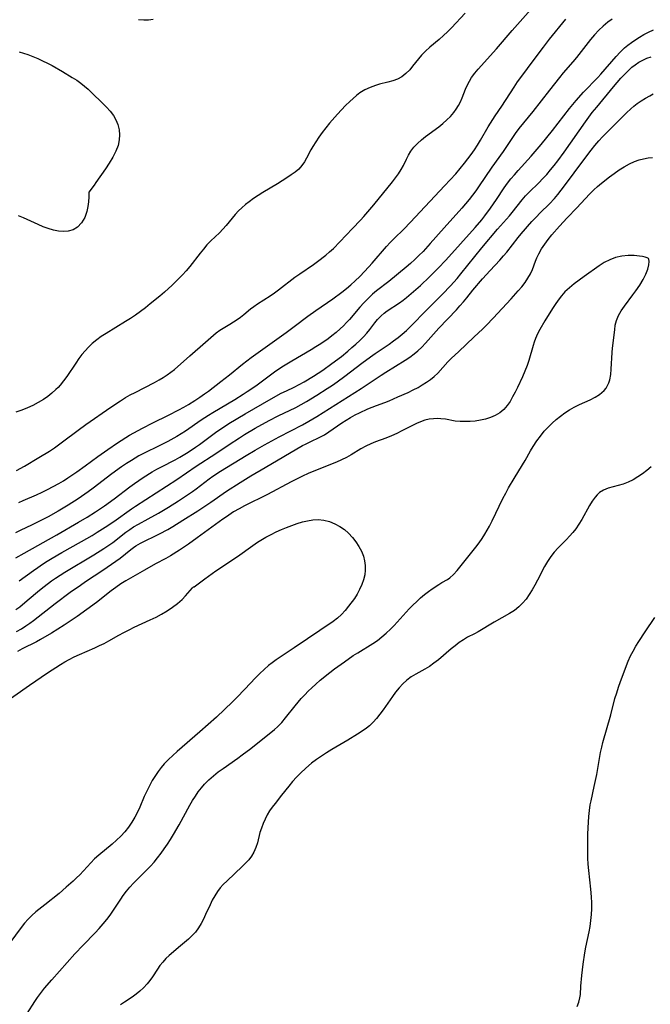
# Model space of a CAD drawing. Extents: x 1605706 to 1613908, y 2797413 to 2805615.
# Drawn here: x 1608573 to 1608771, y 2799592 to 2799900 of the extents above; entities that cross this region are included whole.
import ezdxf

# ---------------------------------------------------------------- set-up
doc = ezdxf.new("R2010")
doc.units = 0

msp = doc.modelspace()

# ---------------------------------------------------------------- linework, layer by layer
at = {"layer": 'WIL_024_Contours', "color": 0}
for points in [[(1608572.45, 2799758.61, 214), (1608574.92, 2799759.97, 214), (1608579.46, 2799762.61, 214), (1608582.72, 2799764.63, 214), (1608584.32, 2799765.69, 214), (1608586.81, 2799767.49, 214), (1608591.74, 2799771.2, 214), (1608594.11, 2799772.94, 214), (1608601.93, 2799778.38, 214), (1608605.01, 2799780.41, 214), (1608606.58, 2799781.37, 214), (1608608.07, 2799782.21, 214), (1608609.59, 2799783.01, 214), (1608615.64, 2799786.11, 214), (1608617.11, 2799786.92, 214), (1608618.37, 2799787.67, 214), (1608619.59, 2799788.46, 214), (1608620.76, 2799789.29, 214), (1608621.87, 2799790.17, 214), (1608626.69, 2799794.5, 214), (1608631.65, 2799798.69, 214), (1608634.98, 2799801.64, 214), (1608636.08, 2799802.49, 214), (1608637.12, 2799803.16, 214), (1608639.28, 2799804.38, 214), (1608640.41, 2799805.06, 214), (1608641.52, 2799805.79, 214), (1608642.59, 2799806.56, 214), (1608643.62, 2799807.37, 214), (1608645.68, 2799809.12, 214), (1608646.76, 2799809.94, 214), (1608647.9, 2799810.72, 214), (1608651.83, 2799813.27, 214), (1608653.21, 2799814.21, 214), (1608654.5, 2799815.15, 214), (1608659.63, 2799819.05, 214), (1608661.17, 2799820.14, 214), (1608665.43, 2799823, 214), (1608666.73, 2799823.93, 214), (1608669.32, 2799825.96, 214), (1608670.5, 2799826.96, 214), (1608671.67, 2799828.08, 214), (1608677.71, 2799834.26, 214), (1608680.14, 2799836.86, 214), (1608681.21, 2799838.06, 214), (1608684.31, 2799841.71, 214), (1608690.18, 2799848.91, 214), (1608691.16, 2799850.18, 214), (1608692.07, 2799851.45, 214), (1608692.89, 2799852.71, 214), (1608693.6, 2799853.97, 214), (1608694.55, 2799856.03, 214), (1608695.21, 2799857.29, 214), (1608695.98, 2799858.53, 214), (1608696.88, 2799859.71, 214), (1608698, 2799860.89, 214), (1608699.25, 2799862, 214), (1608700.58, 2799863.06, 214), (1608704.67, 2799866.15, 214), (1608705.95, 2799867.19, 214), (1608707.18, 2799868.26, 214), (1608708.34, 2799869.39, 214), (1608709.39, 2799870.59, 214), (1608710.17, 2799871.64, 214), (1608710.86, 2799872.74, 214), (1608711.46, 2799873.89, 214), (1608712.04, 2799875.21, 214), (1608713.08, 2799877.89, 214), (1608713.65, 2799879.22, 214), (1608714.27, 2799880.42, 214), (1608714.98, 2799881.57, 214), (1608715.94, 2799882.87, 214), (1608717, 2799884.12, 214), (1608722.78, 2799890.53, 214), (1608727.7, 2799896.27, 214), (1608739.44, 2799909.58, 214)], [(1608759.04, 2799899.79, 218), (1608757.63, 2799898.83, 218), (1608756.17, 2799897.63, 218), (1608754.81, 2799896.31, 218), (1608753.5, 2799894.89, 218), (1608752.26, 2799893.41, 218), (1608747.85, 2799887.84, 218), (1608746.7, 2799886.47, 218), (1608743.66, 2799882.98, 218), (1608742.51, 2799881.56, 218), (1608739.42, 2799877.6, 218), (1608734.11, 2799870.9, 218), (1608729.79, 2799865.59, 218), (1608728.62, 2799864.04, 218), (1608727.52, 2799862.45, 218), (1608725.67, 2799859.63, 218), (1608724.83, 2799858.4, 218), (1608721.35, 2799853.5, 218), (1608717.17, 2799847.29, 218), (1608716.3, 2799846.06, 218), (1608715.27, 2799844.68, 218), (1608714.19, 2799843.33, 218), (1608711.94, 2799840.69, 218), (1608706.36, 2799834.47, 218), (1608702.01, 2799829.56, 218), (1608699.75, 2799827.12, 218), (1608698.48, 2799825.82, 218), (1608697.18, 2799824.57, 218), (1608695.85, 2799823.34, 218), (1608694.5, 2799822.17, 218), (1608689.02, 2799817.69, 218), (1608685.17, 2799814.74, 218), (1608683.93, 2799813.71, 218), (1608682.55, 2799812.43, 218), (1608681.24, 2799811.08, 218), (1608679.97, 2799809.68, 218), (1608676.7, 2799805.87, 218), (1608675.77, 2799804.86, 218), (1608674.8, 2799803.87, 218), (1608673.8, 2799802.91, 218), (1608672.5, 2799801.76, 218), (1608671.16, 2799800.66, 218), (1608670.03, 2799799.81, 218), (1608667.7, 2799798.18, 218), (1608666.23, 2799797.22, 218), (1608664.74, 2799796.3, 218), (1608658.63, 2799792.79, 218), (1608657.11, 2799791.89, 218), (1608655.53, 2799790.88, 218), (1608653.27, 2799789.33, 218), (1608647.37, 2799785, 218), (1608644.72, 2799783.19, 218), (1608643.38, 2799782.31, 218), (1608640.77, 2799780.68, 218), (1608633.95, 2799776.66, 218), (1608632.54, 2799775.8, 218), (1608630.23, 2799774.28, 218), (1608625.37, 2799770.92, 218), (1608624.02, 2799770.05, 218), (1608622.63, 2799769.22, 218), (1608619.77, 2799767.66, 218), (1608617.1, 2799766.3, 218), (1608612.42, 2799763.99, 218), (1608610.78, 2799763.12, 218), (1608608.39, 2799761.71, 218), (1608606.84, 2799760.71, 218), (1608605.31, 2799759.67, 218), (1608602.32, 2799757.5, 218), (1608596.41, 2799753.01, 218), (1608594.89, 2799751.89, 218), (1608591.78, 2799749.73, 218), (1608588.6, 2799747.68, 218), (1608585.52, 2799745.86, 218), (1608582.33, 2799744.08, 218), (1608580.68, 2799743.21, 218), (1608579.03, 2799742.36, 218), (1608577.37, 2799741.56, 218), (1608573.53, 2799739.79, 218), (1608572.08, 2799739.05, 218)], [(1608712.99, 2799901.68, 212), (1608708.69, 2799897.12, 212), (1608707.46, 2799895.87, 212), (1608706.21, 2799894.68, 212), (1608704.79, 2799893.43, 212), (1608701.93, 2799891.02, 212), (1608700.56, 2799889.8, 212), (1608699.29, 2799888.52, 212), (1608698.31, 2799887.39, 212), (1608696.5, 2799885.09, 212), (1608695.58, 2799883.99, 212), (1608694.42, 2799882.8, 212), (1608693.13, 2799881.79, 212), (1608691.77, 2799881.06, 212), (1608690.29, 2799880.51, 212), (1608688.74, 2799880.07, 212), (1608686.13, 2799879.46, 212), (1608684.83, 2799879.09, 212), (1608683.17, 2799878.46, 212), (1608681.56, 2799877.67, 212), (1608680.01, 2799876.72, 212), (1608678.92, 2799875.89, 212), (1608677.86, 2799875, 212), (1608676.82, 2799874.05, 212), (1608675.5, 2799872.76, 212), (1608674.2, 2799871.42, 212), (1608672.92, 2799870.04, 212), (1608670.45, 2799867.22, 212), (1608669.27, 2799865.78, 212), (1608668.14, 2799864.32, 212), (1608667.07, 2799862.83, 212), (1608665.25, 2799859.99, 212), (1608664.64, 2799858.93, 212), (1608663.3, 2799856.35, 212), (1608662.6, 2799855.11, 212), (1608661.8, 2799853.96, 212), (1608660.82, 2799852.91, 212), (1608659.7, 2799851.94, 212), (1608658.47, 2799851.04, 212), (1608657.09, 2799850.11, 212), (1608654.16, 2799848.3, 212), (1608649.63, 2799845.59, 212), (1608648.13, 2799844.65, 212), (1608646.67, 2799843.68, 212), (1608645.25, 2799842.66, 212), (1608644.1, 2799841.76, 212), (1608643.01, 2799840.81, 212), (1608641.99, 2799839.81, 212), (1608640.96, 2799838.69, 212), (1608638.08, 2799835.2, 212), (1608637.09, 2799834.09, 212), (1608635.97, 2799832.97, 212), (1608633.24, 2799830.41, 212), (1608632.08, 2799829.19, 212), (1608630.98, 2799827.88, 212), (1608629.9, 2799826.53, 212), (1608626.67, 2799822.4, 212), (1608625.54, 2799821.06, 212), (1608624.38, 2799819.8, 212), (1608622.16, 2799817.5, 212), (1608621.17, 2799816.55, 212), (1608618.73, 2799814.35, 212), (1608617.28, 2799813.11, 212), (1608614.3, 2799810.68, 212), (1608612.79, 2799809.49, 212), (1608611.25, 2799808.34, 212), (1608609.69, 2799807.21, 212), (1608608.1, 2799806.13, 212), (1608606.59, 2799805.17, 212), (1608600.48, 2799801.45, 212), (1608598.98, 2799800.46, 212), (1608597.54, 2799799.41, 212), (1608596.16, 2799798.29, 212), (1608595.02, 2799797.21, 212), (1608593.93, 2799796.05, 212), (1608592.91, 2799794.84, 212), (1608591.95, 2799793.58, 212), (1608590.97, 2799792.19, 212), (1608588.16, 2799787.95, 212), (1608587.17, 2799786.58, 212), (1608586.12, 2799785.28, 212), (1608585.46, 2799784.57, 212), (1608584.77, 2799783.88, 212), (1608583.54, 2799782.76, 212), (1608582.24, 2799781.72, 212), (1608580.87, 2799780.76, 212), (1608579.25, 2799779.8, 212), (1608577.56, 2799778.93, 212), (1608575.82, 2799778.15, 212), (1608574.04, 2799777.44, 212), (1608572.23, 2799776.81, 212)], [(1608573.2, 2799748.51, 216), (1608574.53, 2799749.16, 216), (1608578.64, 2799750.93, 216), (1608580.42, 2799751.74, 216), (1608582.18, 2799752.61, 216), (1608583.93, 2799753.53, 216), (1608585.65, 2799754.5, 216), (1608587.1, 2799755.36, 216), (1608588.52, 2799756.26, 216), (1608591.33, 2799758.14, 216), (1608593.9, 2799759.99, 216), (1608597.86, 2799762.91, 216), (1608601.03, 2799765.18, 216), (1608604.06, 2799767.2, 216), (1608607.84, 2799769.59, 216), (1608609.17, 2799770.37, 216), (1608611.88, 2799771.85, 216), (1608615.13, 2799773.48, 216), (1608620.03, 2799775.87, 216), (1608623.26, 2799777.53, 216), (1608624.84, 2799778.4, 216), (1608626.3, 2799779.26, 216), (1608628.33, 2799780.51, 216), (1608629.84, 2799781.49, 216), (1608631.32, 2799782.51, 216), (1608632.51, 2799783.4, 216), (1608636.43, 2799786.4, 216), (1608639.15, 2799788.53, 216), (1608643.2, 2799791.82, 216), (1608645.88, 2799793.88, 216), (1608656.87, 2799801.74, 216), (1608659.39, 2799803.63, 216), (1608663.68, 2799806.91, 216), (1608666.16, 2799808.66, 216), (1608671.48, 2799812.29, 216), (1608674.36, 2799814.39, 216), (1608675.76, 2799815.48, 216), (1608677.11, 2799816.62, 216), (1608678.54, 2799817.95, 216), (1608679.93, 2799819.32, 216), (1608682.81, 2799822.27, 216), (1608683.86, 2799823.44, 216), (1608688.32, 2799828.63, 216), (1608689.49, 2799829.93, 216), (1608690.7, 2799831.19, 216), (1608693.73, 2799834.12, 216), (1608695.81, 2799836.23, 216), (1608706.53, 2799847.63, 216), (1608709.99, 2799851.44, 216), (1608712.77, 2799854.73, 216), (1608713.84, 2799856.08, 216), (1608714.87, 2799857.45, 216), (1608715.88, 2799858.91, 216), (1608716.85, 2799860.39, 216), (1608717.78, 2799861.9, 216), (1608720.16, 2799866.1, 216), (1608721.59, 2799868.45, 216), (1608722.34, 2799869.59, 216), (1608724.39, 2799872.55, 216), (1608728.26, 2799878.57, 216), (1608729.36, 2799880.15, 216), (1608730.39, 2799881.56, 216), (1608734.61, 2799887.17, 216), (1608737.44, 2799891.04, 216), (1608738.4, 2799892.31, 216), (1608739.37, 2799893.53, 216), (1608744.51, 2799899.77, 216)], [(1608610.64, 2799899.65, 210), (1608612.29, 2799899.58, 210), (1608613.8, 2799899.62, 210), (1608615.28, 2799899.77, 210)], [(1608572.2, 2799731.27, 220), (1608574.78, 2799732.66, 220), (1608585.03, 2799738.46, 220), (1608591.87, 2799742.37, 220), (1608594.6, 2799743.98, 220), (1608597.21, 2799745.6, 220), (1608600.03, 2799747.5, 220), (1608603.02, 2799749.72, 220), (1608607.9, 2799753.45, 220), (1608609.41, 2799754.55, 220), (1608612.14, 2799756.4, 220), (1608614.93, 2799758.14, 220), (1608616.36, 2799758.95, 220), (1608617.8, 2799759.72, 220), (1608622.17, 2799761.96, 220), (1608623.6, 2799762.74, 220), (1608626.16, 2799764.29, 220), (1608628.51, 2799765.84, 220), (1608629.7, 2799766.69, 220), (1608635.17, 2799770.75, 220), (1608637.27, 2799772.17, 220), (1608638.95, 2799773.23, 220), (1608644.06, 2799776.29, 220), (1608652.21, 2799781.03, 220), (1608655.37, 2799782.72, 220), (1608656.95, 2799783.49, 220), (1608659.38, 2799784.61, 220), (1608660.98, 2799785.43, 220), (1608662.56, 2799786.31, 220), (1608665.5, 2799788.09, 220), (1608668.38, 2799790, 220), (1608671.22, 2799792.01, 220), (1608674.21, 2799794.29, 220), (1608676.22, 2799795.93, 220), (1608677.5, 2799797.01, 220), (1608678.75, 2799798.12, 220), (1608679.95, 2799799.25, 220), (1608681.07, 2799800.38, 220), (1608682.12, 2799801.54, 220), (1608683.1, 2799802.72, 220), (1608684.68, 2799804.8, 220), (1608685.5, 2799805.81, 220), (1608686.6, 2799806.95, 220), (1608687.55, 2799807.77, 220), (1608688.57, 2799808.52, 220), (1608692.37, 2799811.02, 220), (1608693.51, 2799811.85, 220), (1608694.62, 2799812.72, 220), (1608696.07, 2799813.93, 220), (1608698.94, 2799816.46, 220), (1608701.76, 2799819.12, 220), (1608704.51, 2799821.87, 220), (1608706.89, 2799824.38, 220), (1608716.12, 2799834.61, 220), (1608718.14, 2799836.99, 220), (1608719.11, 2799838.23, 220), (1608720.89, 2799840.68, 220), (1608722.76, 2799843.39, 220), (1608725.21, 2799847.05, 220), (1608726.23, 2799848.44, 220), (1608727.3, 2799849.8, 220), (1608728.42, 2799851.12, 220), (1608729.58, 2799852.43, 220), (1608733.66, 2799856.92, 220), (1608736.78, 2799860.59, 220), (1608740.3, 2799864.97, 220), (1608745.68, 2799871.85, 220), (1608747.77, 2799874.38, 220), (1608750.05, 2799876.92, 220), (1608754.48, 2799881.5, 220), (1608755.47, 2799882.58, 220), (1608760.23, 2799888.09, 220), (1608761.53, 2799889.5, 220), (1608762.91, 2799890.81, 220), (1608763.94, 2799891.67, 220), (1608765.01, 2799892.47, 220), (1608766.12, 2799893.24, 220), (1608767.52, 2799894.14, 220), (1608768.95, 2799894.99, 220), (1608770.42, 2799895.78, 220), (1608771.93, 2799896.51, 220)], [(1608573.27, 2799889.55, 212), (1608574.61, 2799889.18, 212), (1608575.95, 2799888.74, 212), (1608577.5, 2799888.15, 212), (1608579.06, 2799887.5, 212), (1608580.6, 2799886.79, 212), (1608582.13, 2799886.05, 212), (1608583.64, 2799885.25, 212), (1608586.88, 2799883.38, 212), (1608589.88, 2799881.58, 212), (1608591.27, 2799880.71, 212), (1608592.6, 2799879.78, 212), (1608593.73, 2799878.87, 212), (1608594.82, 2799877.9, 212), (1608595.89, 2799876.9, 212), (1608599.45, 2799873.46, 212), (1608600.65, 2799872.23, 212), (1608601.77, 2799870.97, 212), (1608602.76, 2799869.66, 212), (1608603.58, 2799868.28, 212), (1608604.17, 2799866.79, 212), (1608604.53, 2799865.22, 212), (1608604.68, 2799863.62, 212), (1608604.62, 2799861.99, 212), (1608604.24, 2799860.23, 212), (1608603.55, 2799858.48, 212), (1608602.6, 2799856.64, 212), (1608601.48, 2799854.79, 212), (1608600.28, 2799852.97, 212), (1608597.3, 2799848.69, 212), (1608596.72, 2799847.87, 212), (1608595.05, 2799845.67, 212)], [(1608573.3, 2799724.02, 222), (1608577.73, 2799727.27, 222), (1608579.08, 2799728.22, 222), (1608580.56, 2799729.21, 222), (1608582.07, 2799730.16, 222), (1608583.59, 2799731.09, 222), (1608586.67, 2799732.89, 222), (1608592.76, 2799736.34, 222), (1608596.08, 2799738.26, 222), (1608597.73, 2799739.25, 222), (1608600.22, 2799740.79, 222), (1608602.95, 2799742.61, 222), (1608608.46, 2799746.57, 222), (1608609.74, 2799747.46, 222), (1608622.61, 2799755.79, 222), (1608628.67, 2799759.95, 222), (1608634.86, 2799763.91, 222), (1608639.01, 2799766.7, 222), (1608642.24, 2799768.81, 222), (1608643.88, 2799769.83, 222), (1608647.21, 2799771.8, 222), (1608651.53, 2799774.2, 222), (1608654.43, 2799775.71, 222), (1608659.87, 2799778.32, 222), (1608661.56, 2799779.2, 222), (1608663.23, 2799780.14, 222), (1608666.53, 2799782.11, 222), (1608669.78, 2799784.2, 222), (1608671.38, 2799785.28, 222), (1608672.83, 2799786.29, 222), (1608675.3, 2799788.09, 222), (1608680.58, 2799792.14, 222), (1608683.35, 2799794.19, 222), (1608684.81, 2799795.22, 222), (1608689.13, 2799798.12, 222), (1608690.54, 2799799.1, 222), (1608691.92, 2799800.14, 222), (1608693.27, 2799801.24, 222), (1608694.57, 2799802.4, 222), (1608696.22, 2799804.01, 222), (1608700.58, 2799808.47, 222), (1608705.83, 2799813.74, 222), (1608708.4, 2799816.4, 222), (1608710.44, 2799818.67, 222), (1608711.63, 2799820.09, 222), (1608718.16, 2799828.21, 222), (1608723.11, 2799834.11, 222), (1608726.79, 2799838.27, 222), (1608727.65, 2799839.28, 222), (1608730.84, 2799843.29, 222), (1608731.88, 2799844.48, 222), (1608732.97, 2799845.64, 222), (1608736.07, 2799848.62, 222), (1608737.31, 2799849.91, 222), (1608738.51, 2799851.24, 222), (1608739.69, 2799852.61, 222), (1608740.83, 2799854.02, 222), (1608741.98, 2799855.51, 222), (1608743.96, 2799858.19, 222), (1608750.63, 2799867.65, 222), (1608752.78, 2799870.55, 222), (1608754.18, 2799872.3, 222), (1608759.43, 2799878.66, 222), (1608761.71, 2799881.29, 222), (1608762.94, 2799882.62, 222), (1608764.22, 2799883.88, 222), (1608765.2, 2799884.75, 222), (1608766.22, 2799885.55, 222), (1608767.38, 2799886.31, 222), (1608768.59, 2799886.98, 222), (1608769.86, 2799887.56, 222), (1608771.2, 2799888.06, 222)], [(1608572.23, 2799715.03, 224), (1608573.42, 2799715.94, 224), (1608575.73, 2799717.85, 224), (1608579.66, 2799721.17, 224), (1608581.07, 2799722.32, 224), (1608583.41, 2799724.07, 224), (1608584.6, 2799724.91, 224), (1608587.54, 2799726.8, 224), (1608596.65, 2799732.2, 224), (1608599.79, 2799734.16, 224), (1608601.32, 2799735.18, 224), (1608602.56, 2799736.07, 224), (1608606.66, 2799739.23, 224), (1608607.87, 2799740.1, 224), (1608609.12, 2799740.92, 224), (1608610.61, 2799741.79, 224), (1608613.67, 2799743.42, 224), (1608616.85, 2799745.19, 224), (1608620, 2799747.07, 224), (1608623.17, 2799749.08, 224), (1608624.76, 2799750.13, 224), (1608627.52, 2799752.03, 224), (1608628.7, 2799752.88, 224), (1608632.72, 2799755.95, 224), (1608633.91, 2799756.79, 224), (1608636.36, 2799758.41, 224), (1608644.35, 2799763.27, 224), (1608647.21, 2799764.97, 224), (1608650.09, 2799766.63, 224), (1608654.7, 2799769.13, 224), (1608662.02, 2799772.9, 224), (1608664.03, 2799774.03, 224), (1608666.46, 2799775.52, 224), (1608680.34, 2799784.19, 224), (1608686.62, 2799788.37, 224), (1608688.15, 2799789.35, 224), (1608694.21, 2799793.08, 224), (1608695.62, 2799794.03, 224), (1608696.98, 2799795.03, 224), (1608698.15, 2799796.02, 224), (1608699.36, 2799797.18, 224), (1608700.51, 2799798.41, 224), (1608704.71, 2799803.1, 224), (1608710.2, 2799808.87, 224), (1608711.33, 2799810.1, 224), (1608712.44, 2799811.34, 224), (1608713.49, 2799812.6, 224), (1608715.35, 2799814.96, 224), (1608718.42, 2799818.54, 224), (1608720.76, 2799821.17, 224), (1608723.79, 2799824.38, 224), (1608724.97, 2799825.7, 224), (1608725.97, 2799826.92, 224), (1608729.53, 2799831.51, 224), (1608730.52, 2799832.67, 224), (1608733.88, 2799836.44, 224), (1608735.15, 2799837.81, 224), (1608736.45, 2799839.15, 224), (1608739.39, 2799842.03, 224), (1608740.91, 2799843.7, 224), (1608741.98, 2799844.98, 224), (1608744.06, 2799847.64, 224), (1608750.1, 2799855.75, 224), (1608752.41, 2799858.8, 224), (1608753.6, 2799860.29, 224), (1608754.84, 2799861.74, 224), (1608755.98, 2799863, 224), (1608758.36, 2799865.42, 224), (1608763.46, 2799870.48, 224), (1608764.84, 2799871.75, 224), (1608765.82, 2799872.59, 224), (1608766.82, 2799873.38, 224), (1608768.1, 2799874.28, 224), (1608769.41, 2799875.11, 224), (1608770.75, 2799875.86, 224), (1608771.85, 2799876.43, 224)], [(1608572.37, 2799708.16, 226), (1608573.96, 2799709.05, 226), (1608575.39, 2799709.95, 226), (1608576.56, 2799710.77, 226), (1608577.79, 2799711.68, 226), (1608584.52, 2799716.93, 226), (1608589.23, 2799720.45, 226), (1608592.43, 2799722.72, 226), (1608594.04, 2799723.82, 226), (1608599.48, 2799727.38, 226), (1608602.22, 2799729.26, 226), (1608604.86, 2799731.18, 226), (1608608.26, 2799733.87, 226), (1608609.02, 2799734.44, 226), (1608609.8, 2799734.97, 226), (1608611.3, 2799735.84, 226), (1608617.25, 2799738.73, 226), (1608619.83, 2799740.14, 226), (1608621.41, 2799741.06, 226), (1608624.54, 2799742.98, 226), (1608629.19, 2799745.98, 226), (1608633.25, 2799748.69, 226), (1608638.25, 2799752.13, 226), (1608642.46, 2799754.83, 226), (1608645.81, 2799756.87, 226), (1608650.29, 2799759.53, 226), (1608662.03, 2799766.36, 226), (1608662.92, 2799766.85, 226), (1608664.41, 2799767.59, 226), (1608667.41, 2799768.99, 226), (1608668.88, 2799769.77, 226), (1608670.25, 2799770.62, 226), (1608674.28, 2799773.44, 226), (1608675.66, 2799774.35, 226), (1608677.08, 2799775.2, 226), (1608678.53, 2799775.99, 226), (1608679.82, 2799776.62, 226), (1608682.5, 2799777.86, 226), (1608683.86, 2799778.44, 226), (1608685.22, 2799778.96, 226), (1608687.74, 2799779.85, 226), (1608689.12, 2799780.39, 226), (1608691.88, 2799781.59, 226), (1608695.06, 2799783.03, 226), (1608696.63, 2799783.78, 226), (1608698.18, 2799784.59, 226), (1608699.52, 2799785.35, 226), (1608700.81, 2799786.18, 226), (1608702.06, 2799787.06, 226), (1608703.23, 2799788.03, 226), (1608704.34, 2799789.08, 226), (1608707.55, 2799792.53, 226), (1608708.66, 2799793.68, 226), (1608710.83, 2799795.74, 226), (1608715.82, 2799800.35, 226), (1608718.36, 2799802.78, 226), (1608719.6, 2799804.02, 226), (1608721.68, 2799806.19, 226), (1608727.31, 2799812.25, 226), (1608729.6, 2799814.78, 226), (1608730.72, 2799816.09, 226), (1608731.75, 2799817.44, 226), (1608732.62, 2799818.75, 226), (1608733.37, 2799820.09, 226), (1608734, 2799821.46, 226), (1608734.96, 2799824.09, 226), (1608735.38, 2799825.12, 226), (1608736.01, 2799826.42, 226), (1608736.9, 2799827.92, 226), (1608737.9, 2799829.4, 226), (1608738.99, 2799830.86, 226), (1608740.15, 2799832.3, 226), (1608742.48, 2799835, 226), (1608744.91, 2799837.64, 226), (1608747.92, 2799840.81, 226), (1608751.85, 2799845, 226), (1608753.21, 2799846.35, 226), (1608754.39, 2799847.42, 226), (1608755.61, 2799848.46, 226), (1608758.13, 2799850.44, 226), (1608759.65, 2799851.55, 226), (1608761.19, 2799852.62, 226), (1608762.77, 2799853.61, 226), (1608764.38, 2799854.51, 226), (1608766.03, 2799855.26, 226), (1608767.41, 2799855.75, 226), (1608768.81, 2799856.12, 226), (1608770.23, 2799856.37, 226), (1608771.64, 2799856.5, 226)], [(1608595.05, 2799845.67, 212), (1608595.08, 2799845.28, 212), (1608595.08, 2799844.21, 212), (1608594.99, 2799842.65, 212), (1608594.81, 2799841.17, 212), (1608594.47, 2799839.6, 212), (1608593.8, 2799837.77, 212), (1608592.82, 2799836.11, 212), (1608591.57, 2799834.76, 212), (1608590.17, 2799833.89, 212), (1608588.64, 2799833.42, 212), (1608587.08, 2799833.32, 212), (1608585.53, 2799833.5, 212), (1608583.96, 2799833.82, 212), (1608582.36, 2799834.28, 212), (1608580.77, 2799834.86, 212), (1608579.19, 2799835.51, 212), (1608574.58, 2799837.64, 212), (1608573.05, 2799838.27, 212)], [(1608770.15, 2799825.03, 228), (1608769.94, 2799825.12, 228), (1608769.38, 2799825.29, 228), (1608768.51, 2799825.49, 228), (1608767.59, 2799825.65, 228), (1608765.93, 2799825.82, 228), (1608764.04, 2799825.84, 228), (1608762.03, 2799825.66, 228), (1608760.03, 2799825.21, 228), (1608758.22, 2799824.52, 228), (1608756.52, 2799823.63, 228), (1608754.95, 2799822.64, 228), (1608750.19, 2799819.3, 228), (1608748.62, 2799818.17, 228), (1608747.08, 2799817, 228), (1608745.59, 2799815.76, 228), (1608744.2, 2799814.43, 228), (1608743.09, 2799813.2, 228), (1608742.06, 2799811.9, 228), (1608741.1, 2799810.54, 228), (1608740.3, 2799809.3, 228), (1608737.93, 2799805.42, 228), (1608736.33, 2799802.69, 228), (1608735.61, 2799801.29, 228), (1608734.98, 2799799.86, 228), (1608734.6, 2799798.78, 228), (1608734.25, 2799797.68, 228), (1608732.89, 2799792.95, 228), (1608732.36, 2799791.39, 228), (1608731.65, 2799789.61, 228), (1608730.86, 2799787.86, 228), (1608729.33, 2799784.58, 228), (1608728.6, 2799783.06, 228), (1608727.83, 2799781.59, 228), (1608727.01, 2799780.18, 228), (1608726.11, 2799778.87, 228), (1608725.08, 2799777.7, 228), (1608723.8, 2799776.63, 228), (1608722.37, 2799775.77, 228), (1608720.89, 2799775.14, 228), (1608719.33, 2799774.65, 228), (1608717.71, 2799774.3, 228), (1608716.12, 2799774.06, 228), (1608714.52, 2799773.92, 228), (1608712.92, 2799773.87, 228), (1608711.34, 2799773.91, 228), (1608709.79, 2799774.06, 228), (1608706.78, 2799774.59, 228), (1608705.28, 2799774.79, 228), (1608704.17, 2799774.84, 228), (1608703.05, 2799774.79, 228), (1608701.68, 2799774.6, 228), (1608700.32, 2799774.28, 228), (1608698.98, 2799773.84, 228), (1608697.69, 2799773.31, 228), (1608696.41, 2799772.7, 228), (1608693.14, 2799770.97, 228), (1608691.5, 2799770.15, 228), (1608689.83, 2799769.4, 228), (1608688.14, 2799768.7, 228), (1608684.89, 2799767.53, 228), (1608683.36, 2799766.94, 228), (1608681.8, 2799766.18, 228), (1608680.26, 2799765.3, 228), (1608677.26, 2799763.52, 228), (1608675.78, 2799762.68, 228), (1608674.25, 2799761.89, 228), (1608672.69, 2799761.17, 228), (1608665.59, 2799758.39, 228), (1608663.8, 2799757.61, 228), (1608662.02, 2799756.79, 228), (1608658.5, 2799755.04, 228), (1608651, 2799751.08, 228), (1608643.87, 2799747.55, 228), (1608642.13, 2799746.6, 228), (1608640.43, 2799745.59, 228), (1608638.16, 2799744.11, 228), (1608637.05, 2799743.34, 228), (1608629.06, 2799737.48, 228), (1608626.26, 2799735.51, 228), (1608623.45, 2799733.62, 228), (1608620.61, 2799731.88, 228), (1608619.18, 2799731.08, 228), (1608615.97, 2799729.4, 228), (1608612.48, 2799727.37, 228), (1608608.14, 2799724.92, 228), (1608606.69, 2799724.06, 228), (1608605.11, 2799723.06, 228), (1608603.56, 2799722, 228), (1608602.04, 2799720.89, 228), (1608597.47, 2799717.3, 228), (1608594.5, 2799715.06, 228), (1608591.46, 2799712.9, 228), (1608587.34, 2799710.18, 228), (1608583.4, 2799707.72, 228), (1608579.96, 2799705.67, 228), (1608578.71, 2799705, 228), (1608574.15, 2799702.78, 228), (1608572.69, 2799701.98, 228)], [(1608575.73, 2799588.65, 228), (1608578.18, 2799592.41, 228), (1608579.03, 2799593.67, 228), (1608579.91, 2799594.91, 228), (1608581.23, 2799596.61, 228), (1608583.47, 2799599.21, 228), (1608590.73, 2799607.31, 228), (1608593.26, 2799610.01, 228), (1608597.1, 2799613.95, 228), (1608598.36, 2799615.29, 228), (1608599.58, 2799616.68, 228), (1608600.68, 2799618.03, 228), (1608601.72, 2799619.43, 228), (1608602.6, 2799620.7, 228), (1608605.05, 2799624.44, 228), (1608605.84, 2799625.56, 228), (1608606.87, 2799626.91, 228), (1608607.96, 2799628.21, 228), (1608609.1, 2799629.47, 228), (1608610.28, 2799630.7, 228), (1608614.35, 2799634.75, 228), (1608615.52, 2799636.04, 228), (1608616.62, 2799637.39, 228), (1608617.69, 2799638.78, 228), (1608618.71, 2799640.2, 228), (1608619.71, 2799641.66, 228), (1608620.67, 2799643.14, 228), (1608621.6, 2799644.65, 228), (1608623.35, 2799647.71, 228), (1608626.76, 2799653.87, 228), (1608627.6, 2799655.27, 228), (1608628.46, 2799656.64, 228), (1608629.36, 2799657.97, 228), (1608630.32, 2799659.25, 228), (1608631.35, 2799660.47, 228), (1608632.68, 2799661.81, 228), (1608634.1, 2799663.06, 228), (1608635.6, 2799664.24, 228), (1608637.11, 2799665.34, 228), (1608641.73, 2799668.55, 228), (1608643.1, 2799669.55, 228), (1608645.79, 2799671.62, 228), (1608653.19, 2799677.49, 228), (1608654.21, 2799678.41, 228), (1608655.48, 2799679.74, 228), (1608656.66, 2799681.16, 228), (1608659.68, 2799684.92, 228), (1608661.62, 2799687.18, 228), (1608662.7, 2799688.34, 228), (1608663.81, 2799689.48, 228), (1608664.96, 2799690.6, 228), (1608666.13, 2799691.68, 228), (1608667.57, 2799692.93, 228), (1608670.54, 2799695.32, 228), (1608672.05, 2799696.48, 228), (1608675.12, 2799698.72, 228), (1608677.91, 2799700.64, 228), (1608679.31, 2799701.55, 228), (1608684.04, 2799704.4, 228), (1608685.49, 2799705.4, 228), (1608686.88, 2799706.49, 228), (1608688.22, 2799707.64, 228), (1608689.52, 2799708.87, 228), (1608690.74, 2799710.11, 228), (1608695.45, 2799715.28, 228), (1608696.61, 2799716.47, 228), (1608697.79, 2799717.62, 228), (1608698.98, 2799718.72, 228), (1608700.2, 2799719.76, 228), (1608701.43, 2799720.72, 228), (1608702.6, 2799721.56, 228), (1608704.69, 2799722.94, 228), (1608705.61, 2799723.49, 228), (1608707.37, 2799724.47, 228), (1608708.2, 2799725.02, 228), (1608709.35, 2799726.03, 228), (1608710.43, 2799727.24, 228), (1608713.37, 2799730.94, 228), (1608716.34, 2799734.61, 228), (1608717.31, 2799735.92, 228), (1608718.24, 2799737.28, 228), (1608719.12, 2799738.68, 228), (1608720.55, 2799741.17, 228), (1608721.43, 2799742.86, 228), (1608724.79, 2799749.77, 228), (1608725.66, 2799751.48, 228), (1608726.57, 2799753.16, 228), (1608728.27, 2799756.05, 228), (1608730.9, 2799760.31, 228), (1608731.74, 2799761.73, 228), (1608733.39, 2799764.68, 228), (1608734.24, 2799766.13, 228), (1608735.35, 2799767.81, 228), (1608736.5, 2799769.36, 228), (1608737.74, 2799770.85, 228), (1608738.92, 2799772.12, 228), (1608740.17, 2799773.34, 228), (1608741.47, 2799774.5, 228), (1608742.82, 2799775.59, 228), (1608744.21, 2799776.62, 228), (1608745.63, 2799777.57, 228), (1608747.11, 2799778.42, 228), (1608748.76, 2799779.24, 228), (1608752.07, 2799780.7, 228), (1608753.63, 2799781.47, 228), (1608755.05, 2799782.36, 228), (1608755.8, 2799782.97, 228), (1608756.47, 2799783.64, 228), (1608757.07, 2799784.38, 228), (1608757.56, 2799785.18, 228), (1608757.94, 2799786.05, 228), (1608758.23, 2799786.98, 228), (1608758.54, 2799788.56, 228), (1608758.71, 2799790.23, 228), (1608759.01, 2799795.48, 228), (1608759.14, 2799796.89, 228), (1608759.79, 2799802.57, 228), (1608759.98, 2799804.05, 228), (1608760.31, 2799805.47, 228), (1608760.94, 2799807.05, 228), (1608761.81, 2799808.57, 228), (1608762.86, 2799810.04, 228), (1608765.51, 2799813.5, 228), (1608766.46, 2799814.79, 228), (1608767.67, 2799816.55, 228), (1608768.73, 2799818.33, 228), (1608769.58, 2799820.05, 228), (1608770.12, 2799821.55, 228), (1608770.44, 2799822.88, 228), (1608770.54, 2799823.95, 228), (1608770.46, 2799824.68, 228), (1608770.33, 2799824.94, 228), (1608770.15, 2799825.03, 228)], [(1608771.21, 2799759.72, 226), (1608769.89, 2799758.61, 226), (1608768.49, 2799757.56, 226), (1608767.03, 2799756.59, 226), (1608765.53, 2799755.7, 226), (1608764, 2799754.93, 226), (1608762.45, 2799754.31, 226), (1608760.86, 2799753.83, 226), (1608757.79, 2799753.01, 226), (1608756.33, 2799752.44, 226), (1608755.03, 2799751.64, 226), (1608754.3, 2799750.97, 226), (1608753.63, 2799750.18, 226), (1608752.76, 2799748.95, 226), (1608751.93, 2799747.6, 226), (1608749.46, 2799743.23, 226), (1608748.56, 2799741.77, 226), (1608747.59, 2799740.36, 226), (1608746.67, 2799739.19, 226), (1608745.68, 2799738.07, 226), (1608744.66, 2799736.98, 226), (1608742.11, 2799734.38, 226), (1608740.88, 2799733.05, 226), (1608739.75, 2799731.66, 226), (1608738.71, 2799730.13, 226), (1608737.79, 2799728.53, 226), (1608735.6, 2799724.25, 226), (1608734.77, 2799722.72, 226), (1608733.91, 2799721.21, 226), (1608732.99, 2799719.75, 226), (1608732.01, 2799718.35, 226), (1608730.94, 2799717.04, 226), (1608729.76, 2799715.86, 226), (1608728.36, 2799714.76, 226), (1608726.84, 2799713.79, 226), (1608722.06, 2799711.15, 226), (1608717.04, 2799708.12, 226), (1608715.83, 2799707.46, 226), (1608713.67, 2799706.37, 226), (1608712.38, 2799705.59, 226), (1608711.11, 2799704.71, 226), (1608709.85, 2799703.75, 226), (1608708.6, 2799702.73, 226), (1608704.57, 2799699.33, 226), (1608703.18, 2799698.25, 226), (1608701.75, 2799697.26, 226), (1608700.34, 2799696.41, 226), (1608697.48, 2799694.82, 226), (1608696.09, 2799693.96, 226), (1608694.71, 2799692.94, 226), (1608693.43, 2799691.81, 226), (1608692.24, 2799690.56, 226), (1608691.16, 2799689.23, 226), (1608690.15, 2799687.82, 226), (1608687.26, 2799683.63, 226), (1608686.26, 2799682.29, 226), (1608685.22, 2799681.01, 226), (1608684.12, 2799679.8, 226), (1608682.94, 2799678.7, 226), (1608682.01, 2799677.96, 226), (1608680.66, 2799677, 226), (1608679.25, 2799676.07, 226), (1608676.17, 2799674.19, 226), (1608671.2, 2799671.26, 226), (1608669.56, 2799670.26, 226), (1608667.94, 2799669.22, 226), (1608666.37, 2799668.14, 226), (1608664.86, 2799666.99, 226), (1608663.01, 2799665.39, 226), (1608661.36, 2799663.86, 226), (1608660.09, 2799662.57, 226), (1608658.88, 2799661.22, 226), (1608657.69, 2799659.84, 226), (1608655.4, 2799657, 226), (1608653.39, 2799654.4, 226), (1608652.53, 2799653.22, 226), (1608651.71, 2799652.03, 226), (1608650.97, 2799650.8, 226), (1608650.27, 2799649.45, 226), (1608649.65, 2799648.07, 226), (1608649.13, 2799646.67, 226), (1608648.68, 2799645.25, 226), (1608647.86, 2799642.08, 226), (1608647.39, 2799640.56, 226), (1608646.79, 2799639.12, 226), (1608646.06, 2799637.91, 226), (1608645.18, 2799636.77, 226), (1608644.2, 2799635.68, 226), (1608643.14, 2799634.62, 226), (1608638.36, 2799630.18, 226), (1608637.19, 2799629.01, 226), (1608636.24, 2799627.95, 226), (1608635.36, 2799626.83, 226), (1608634.5, 2799625.49, 226), (1608633.73, 2799624.08, 226), (1608633.03, 2799622.62, 226), (1608631.67, 2799619.66, 226), (1608630.97, 2799618.19, 226), (1608630.22, 2799616.77, 226), (1608629.4, 2799615.42, 226), (1608628.47, 2799614.16, 226), (1608627.43, 2799613.03, 226), (1608626.29, 2799611.92, 226), (1608625.08, 2799610.84, 226), (1608623.84, 2799609.79, 226), (1608620.29, 2799606.83, 226), (1608619.22, 2799605.83, 226), (1608618.22, 2799604.77, 226), (1608617.35, 2799603.68, 226), (1608616.54, 2799602.54, 226), (1608614.98, 2799600.18, 226), (1608614.17, 2799599.01, 226), (1608613.3, 2799597.89, 226), (1608612.23, 2799596.73, 226), (1608611.08, 2799595.65, 226), (1608609.87, 2799594.66, 226), (1608608.62, 2799593.75, 226), (1608606.2, 2799592.2, 226), (1608605.04, 2799591.42, 226)], [(1608628.04, 2799722.18, 230), (1608631.42, 2799724.72, 230), (1608634.89, 2799727.18, 230), (1608641.61, 2799731.68, 230), (1608646.4, 2799735.07, 230), (1608647.9, 2799736.1, 230), (1608649, 2799736.8, 230), (1608650.56, 2799737.71, 230), (1608652.15, 2799738.55, 230), (1608653.78, 2799739.34, 230), (1608655.39, 2799740.07, 230), (1608657.03, 2799740.76, 230), (1608658.67, 2799741.4, 230), (1608660.32, 2799741.98, 230), (1608661.97, 2799742.48, 230), (1608663.62, 2799742.87, 230), (1608665.27, 2799743.13, 230), (1608666.9, 2799743.19, 230), (1608668.69, 2799743.01, 230), (1608670.44, 2799742.58, 230), (1608672.13, 2799741.93, 230), (1608673.74, 2799741.06, 230), (1608675.13, 2799740.06, 230), (1608676.43, 2799738.91, 230), (1608677.62, 2799737.64, 230), (1608678.71, 2799736.28, 230), (1608679.68, 2799734.84, 230), (1608680.49, 2799733.34, 230), (1608681.11, 2799731.77, 230), (1608681.46, 2799730.35, 230), (1608681.64, 2799728.89, 230), (1608681.64, 2799727.43, 230), (1608681.48, 2799725.96, 230), (1608681.11, 2799724.39, 230), (1608680.57, 2799722.86, 230), (1608679.9, 2799721.37, 230), (1608679.12, 2799719.92, 230), (1608678.24, 2799718.54, 230), (1608676.43, 2799716.12, 230), (1608675.36, 2799714.8, 230), (1608674.22, 2799713.55, 230), (1608672.99, 2799712.38, 230), (1608671.6, 2799711.29, 230), (1608659.44, 2799703.06, 230), (1608653.76, 2799699.29, 230), (1608652.53, 2799698.43, 230), (1608651.34, 2799697.52, 230), (1608649.95, 2799696.32, 230), (1608648.61, 2799695.05, 230), (1608647.31, 2799693.72, 230), (1608643.94, 2799690.13, 230), (1608641.41, 2799687.51, 230), (1608640.12, 2799686.22, 230), (1608637.57, 2799683.75, 230), (1608635.03, 2799681.4, 230), (1608632.46, 2799679.09, 230), (1608629.86, 2799676.8, 230), (1608622.76, 2799670.66, 230), (1608621.35, 2799669.39, 230), (1608619.98, 2799668.1, 230), (1608618.68, 2799666.74, 230), (1608617.71, 2799665.59, 230), (1608616.8, 2799664.38, 230), (1608615.95, 2799663.14, 230), (1608614.96, 2799661.56, 230), (1608614.05, 2799659.93, 230), (1608613.2, 2799658.27, 230), (1608612.42, 2799656.58, 230), (1608611.03, 2799653.27, 230), (1608610.31, 2799651.64, 230), (1608609.52, 2799650.06, 230), (1608608.56, 2799648.48, 230), (1608607.48, 2799646.98, 230), (1608606.31, 2799645.54, 230), (1608605.05, 2799644.16, 230), (1608603.72, 2799642.85, 230), (1608602.38, 2799641.66, 230), (1608598.23, 2799638.22, 230), (1608596.9, 2799637.02, 230), (1608595.72, 2799635.85, 230), (1608592.24, 2799632.1, 230), (1608591.22, 2799631.08, 230), (1608590.16, 2799630.08, 230), (1608588, 2799628.15, 230), (1608585.79, 2799626.26, 230), (1608581.27, 2799622.67, 230), (1608578.44, 2799620.48, 230), (1608577.22, 2799619.36, 230), (1608576.07, 2799618.16, 230), (1608574.96, 2799616.9, 230), (1608573.91, 2799615.58, 230), (1608570.33, 2799610.78, 230)], [(1608565.54, 2799683.83, 230), (1608576.47, 2799691.39, 230), (1608582.16, 2799695.21, 230), (1608586.24, 2799697.88, 230), (1608587.56, 2799698.7, 230), (1608588.91, 2799699.47, 230), (1608590.51, 2799700.28, 230), (1608592.13, 2799701.03, 230), (1608596.94, 2799703.1, 230), (1608598.44, 2799703.77, 230), (1608599.91, 2799704.48, 230), (1608601.35, 2799705.24, 230), (1608604.48, 2799707.06, 230), (1608606.05, 2799707.92, 230), (1608607.66, 2799708.73, 230), (1608609.3, 2799709.52, 230), (1608614.3, 2799711.8, 230), (1608616.16, 2799712.71, 230), (1608617.89, 2799713.65, 230), (1608619.64, 2799714.68, 230), (1608621.33, 2799715.79, 230), (1608622.89, 2799716.96, 230), (1608624.27, 2799718.16, 230), (1608625.4, 2799719.31, 230), (1608627.6, 2799721.86, 230), (1608627.9, 2799722.13, 230), (1608628.04, 2799722.18, 230)], [(1608748.03, 2799590.9, 226), (1608748.59, 2799592.23, 226), (1608748.92, 2799593.58, 226), (1608749.04, 2799594.6, 226), (1608749.23, 2799597.22, 226), (1608749.52, 2799600.57, 226), (1608749.92, 2799604.07, 226), (1608750.45, 2799607.63, 226), (1608750.77, 2799609.41, 226), (1608751.77, 2799614.24, 226), (1608752.06, 2799615.85, 226), (1608752.33, 2799617.73, 226), (1608752.51, 2799619.61, 226), (1608752.6, 2799621.45, 226), (1608752.62, 2799623.3, 226), (1608752.55, 2799625.14, 226), (1608752.34, 2799627.58, 226), (1608751.65, 2799633.4, 226), (1608751.48, 2799635.35, 226), (1608751.38, 2799637.27, 226), (1608751.34, 2799639.21, 226), (1608751.35, 2799641.14, 226), (1608751.42, 2799644.9, 226), (1608751.57, 2799648.54, 226), (1608751.7, 2799650.35, 226), (1608751.88, 2799652.15, 226), (1608752.14, 2799653.93, 226), (1608752.38, 2799655.25, 226), (1608753.37, 2799659.74, 226), (1608754.15, 2799663.47, 226), (1608755.38, 2799670.35, 226), (1608755.73, 2799672, 226), (1608756.11, 2799673.48, 226), (1608758.54, 2799682.16, 226), (1608759.88, 2799687.2, 226), (1608760.41, 2799689, 226), (1608761, 2799690.77, 226), (1608761.63, 2799692.52, 226), (1608764.06, 2799698.92, 226), (1608764.78, 2799700.56, 226), (1608765.55, 2799702.07, 226), (1608766.41, 2799703.56, 226), (1608767.31, 2799705.04, 226), (1608769.31, 2799708.1, 226), (1608772.33, 2799712.61, 226)]]:
    msp.add_polyline3d(points, dxfattribs=at)

doc.saveas('drawing.dxf')
